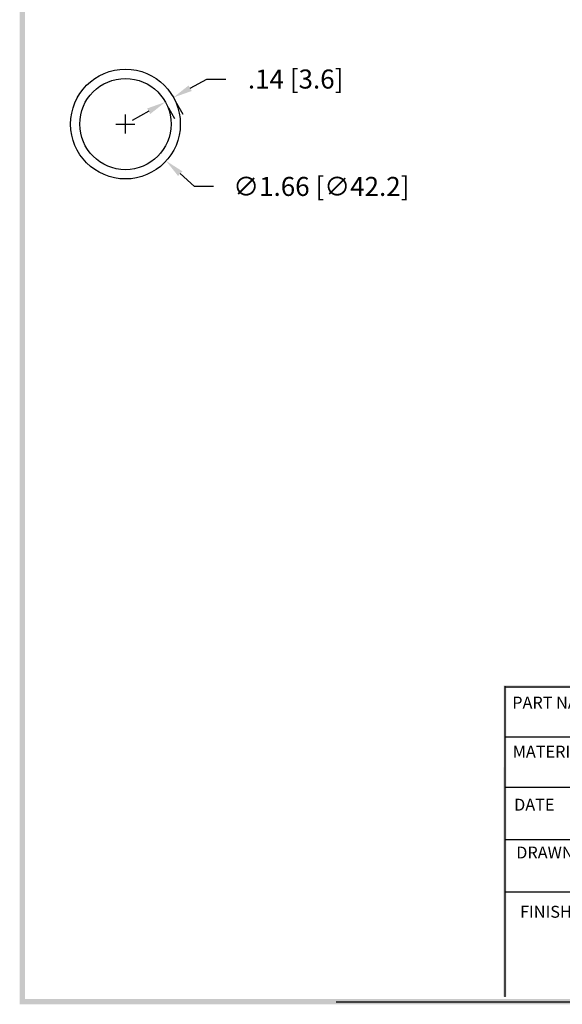
# Model space of a CAD drawing. Extents: x 19.6 to 46.1, y -22.1 to 12.1.
# Drawn here: x 20.5 to 28.8, y -21.7 to -6.8 of the extents above; entities that cross this region are included whole.
import ezdxf

# ---------------------------------------------------------------- set-up
doc = ezdxf.new("R2010")
doc.units = 0
doc.header["$LTSCALE"] = 0.6
doc.header["$MEASUREMENT"] = 0
doc.layers.get('0').update_dxf_attribs({"linetype": 'CONTINUOUS'})
doc.layers.get('DEFPOINTS').update_dxf_attribs({"linetype": 'CONTINUOUS'})
doc.styles.add('BAVWM$0$STANDARD', font='txt')
doc.dimstyles.new('ROBS', dxfattribs={"dimtxt": 0.18, "dimasz": 0.18, "dimexe": 0.18, "dimexo": 0.0625, "dimgap": 0.09, "dimtad": 0, "dimtih": 1, "dimtoh": 1, "dimzin": 4, "dimdsep": 46, "dimtxsty": 'STANDARD', "dimcen": 0.09, "dimadec": 0, "dimazin": 0, "dimtfac": 1, "dimtofl": 0, "dimtmove": 0, "dimatfit": 3, "dimfxl": 1, "dimtolj": 1, "dimtzin": 12, "dimarcsym": 0})

# ---------------------------------------------------------------- blocks, each defined once
blk = doc.blocks.new('BAVWM')
for p, q in [((3.9371, 2.1481), (3.9371, 0.6642)), ((3.9371, 2.1481), (3.9371, 1.6642)), ((3.9371, 2.1461), (9.383, 2.1461)), ((3.9371, 1.9061), (9.383, 1.9061)), ((5.1228, 1.6642), (3.9371, 1.6642)), ((5.1228, 1.4142), (3.9371, 1.4142)), ((5.1228, 1.1642), (3.9371, 1.1642))]:
    blk.add_line(p, q)
at = {"color": 7}
blk.add_line((3.1299, 0.6404), (9.3799, 0.6404), dxfattribs=at)
for points in [[(1.6424, 11.1404), (1.6174, 11.1404), (1.6424, 0.6529), (1.6174, 0.6279)], [(1.6424, 0.6529), (1.6174, 0.6279), (9.3674, 0.6529), (9.3924, 0.6279)]]:
    blk.add_trace(points, dxfattribs=at)
for points in [[(3.9303, 0.6642), (3.9438, 0.6642), (3.9304, 2.1549), (3.9439, 2.1414)], [(3.9303, 2.1529), (3.9438, 2.1394), (9.383, 2.1529), (9.383, 2.1394)]]:
    blk.add_trace(points)
at = {"style": 'BAVWM$0$STANDARD'}
for s, p in [('PART NAME', (3.9722, 2.0418)), ('MATERIAL', (3.9744, 1.8075)), ('DATE    ', (3.9812, 1.5537)), ('DRAWN BY', (3.9912, 1.325)), ('FINISH', (4.0095, 1.0418))]:
    blk.add_text(s, height=0.05695, dxfattribs=at).set_placement(p)
blk = doc.blocks.new('*D1')
at = {"color": 0, "lineweight": -2}
for p, q in [((22.148, -8.494), (22.148, -8.206)), ((22.004, -8.35), (22.292, -8.35)), ((23.19, -9.293), (22.977, -9.1)), ((23.478, -9.293), (23.19, -9.293))]:
    blk.add_line(p, q, dxfattribs=at)
at = {"color": 0}
blk.add_solid([(23.009, -9.064), (22.944, -9.135), (22.763, -8.907)], dxfattribs=at)
at = {"layer": 'DEFPOINTS', "color": 0}
for p in [(21.532, -7.793), (22.763, -8.907)]:
    blk.add_point(p, dxfattribs=at)
at = {"color": 0, "insert": (25.11, -9.293), "char_height": 0.288, "attachment_point": 5}
blk.add_mtext('\\A1;∅1.66 [∅42.2]', dxfattribs=at)
blk = doc.blocks.new('*D4')
at = {"color": 0, "lineweight": -2}
for p, q in [((23.126, -7.808), (23.378, -7.669)), ((23.378, -7.669), (23.666, -7.669)), ((22.922, -8.035), (23.014, -8.2)), ((22.5, -8.156), (22.248, -8.295)), ((22.8, -8.103), (22.891, -8.268))]:
    blk.add_line(p, q, dxfattribs=at)
at = {"color": 0}
for points in [[(23.103, -7.766), (23.149, -7.85), (22.874, -7.948)], [(22.476, -8.114), (22.523, -8.198), (22.752, -8.016)]]:
    blk.add_solid(points, dxfattribs=at)
at = {"layer": 'DEFPOINTS', "color": 0}
for p in [(22.751, -8.015), (22.874, -7.947), (22.874, -7.948)]:
    blk.add_point(p, dxfattribs=at)
at = {"color": 0, "insert": (24.722, -7.669), "char_height": 0.288, "attachment_point": 5}
blk.add_mtext('\\A1;.14 [3.6]', dxfattribs=at)

msp = doc.modelspace()

# ---------------------------------------------------------------- linework, layer by layer
for radius in [0.83, 0.69]:
    msp.add_circle((22.148, -8.35), radius)

# ---------------------------------------------------------------- block references
at = {"xscale": 3.163137212185935, "yscale": 3.163137212185935, "zscale": 3.163137212185935}
msp.add_blockref('BAVWM', (15.433, -23.648), dxfattribs=at)

# ---------------------------------------------------------------- dimensions: what is measured, and where the dimension line sits
dim = msp.add_linear_dim(base=(22.874, -7.948), p1=(22.751, -8.015), p2=(22.874, -7.947), angle=29.0052, dimstyle='ROBS', override={"dimscale": 1.6})
dim.commit()
dim.dimension.update_dxf_attribs({"geometry": '*D4', "text_midpoint": (24.722, -7.669)})
dim = msp.add_diameter_dim_2p(p1=(21.532, -7.793), p2=(22.763, -8.907), dimstyle='ROBS', override={"dimscale": 1.6})
dim.commit()
dim.dimension.update_dxf_attribs({"geometry": '*D1', "text_midpoint": (25.11, -9.293)})

doc.saveas('drawing.dxf')
